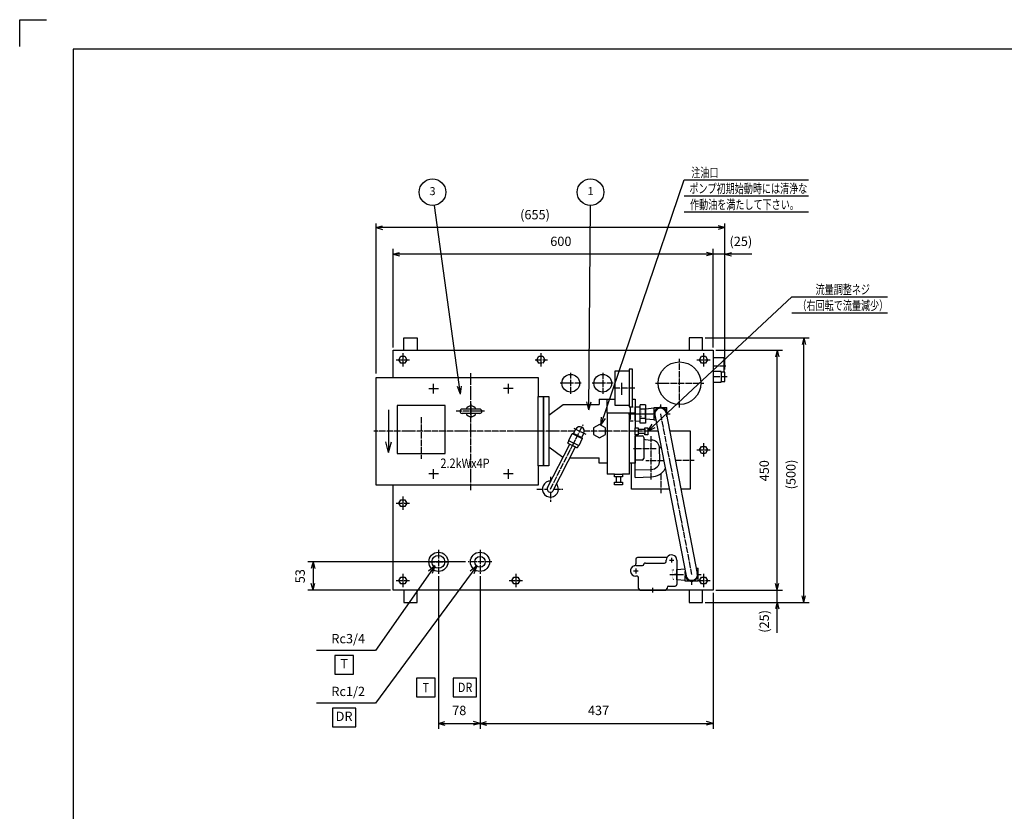
# Model space of a CAD drawing. Units: millimetres. Extents: x 0 to 4200, y 0 to 2970.
# Drawn here: x 0 to 1846, y 1485 to 2970 of the extents above; entities that cross this region are included whole.
import ezdxf

# ---------------------------------------------------------------- set-up
doc = ezdxf.new("R2010")
doc.units = ezdxf.units.MM
for name, pattern in [('DOT_CENTER', [14, 12, -1, 0, -1]), ('DOTTED', [1, 0, -1]), ('PHANTOM', [13, 10, -1, 0, -1, 0, -1])]:
    doc.linetypes.add(name, pattern=pattern)
for name, color, linetype in [('1', 7, 'Continuous'), ('510', 7, 'Continuous'), ('ARR1', 7, 'Continuous'), ('BASE', 7, 'Continuous'), ('ITTEN', 7, 'Continuous'), ('JISSEN', 7, 'Continuous')]:
    doc.layers.add(name, color=color, linetype=linetype)
doc.styles.add('CONVERTER_11', font='txt.shx', dxfattribs={"width": 0.856})
doc.styles.add('CONVERTER_12', font='msmincho.ttc', dxfattribs={"width": 0.712})
doc.styles.add('CONVERTER_17', font='txt.shx', dxfattribs={"width": 0.9})
doc.dimstyles.new('ME10_DIM_13', dxfattribs={"dimtxt": 17.5, "dimasz": 12.25, "dimexe": 10, "dimexo": 5, "dimgap": 10, "dimtad": 1, "dimdsep": 46, "dimtxsty": 'CONVERTER_17', "dimblk1": 'OPEN30', "dimblk2": 'OPEN30', "dimsah": 1, "dimcen": 0.09, "dimclrd": 7, "dimclre": 7, "dimclrt": 7, "dimadec": 0, "dimazin": 0, "dimtfac": 1, "dimtdec": 4, "dimtix": 1, "dimtmove": 0, "dimatfit": 3, "dimfxl": 1, "dimtolj": 1, "dimtzin": 0, "dimarcsym": 0})
doc.dimstyles.new('ME10_DIM_14', dxfattribs={"dimtxt": 17.5, "dimasz": 12.25, "dimexe": 10, "dimexo": 5, "dimgap": 10, "dimtad": 1, "dimdsep": 46, "dimtxsty": 'CONVERTER_17', "dimblk1": 'OPEN30', "dimblk2": 'OPEN30', "dimsah": 1, "dimcen": 0.09, "dimclrd": 7, "dimclre": 7, "dimclrt": 7, "dimadec": 0, "dimazin": 0, "dimtfac": 1, "dimtdec": 4, "dimtix": 1, "dimtmove": 0, "dimatfit": 3, "dimfxl": 1, "dimtolj": 1, "dimtzin": 0, "dimarcsym": 0})
doc.dimstyles.new('ME10_DIM_15', dxfattribs={"dimtxt": 17.5, "dimasz": 12.25, "dimexe": 10, "dimexo": 5, "dimgap": 10, "dimtad": 1, "dimdsep": 46, "dimtxsty": 'CONVERTER_17', "dimblk1": 'OPEN30', "dimblk2": 'OPEN30', "dimsah": 1, "dimcen": 0.09, "dimclrd": 7, "dimclre": 7, "dimclrt": 7, "dimadec": 0, "dimazin": 0, "dimtfac": 1, "dimtdec": 4, "dimtix": 1, "dimtmove": 0, "dimatfit": 3, "dimfxl": 1, "dimtolj": 1, "dimtzin": 0, "dimarcsym": 0})
doc.dimstyles.new('ME10_DIM_17', dxfattribs={"dimtxt": 17.5, "dimasz": 12.25, "dimexe": 7.5, "dimexo": 7.5, "dimgap": 10, "dimtad": 1, "dimdsep": 46, "dimtxsty": 'CONVERTER_17', "dimblk1": 'OPEN30', "dimblk2": 'OPEN30', "dimsah": 1, "dimcen": 0.09, "dimclrd": 7, "dimclre": 7, "dimclrt": 7, "dimadec": 0, "dimazin": 0, "dimtfac": 1, "dimtdec": 4, "dimtix": 1, "dimtmove": 0, "dimatfit": 3, "dimfxl": 1, "dimtolj": 1, "dimtzin": 0, "dimarcsym": 0})
doc.dimstyles.new('ME10_DIM_28', dxfattribs={"dimtxt": 17.5, "dimasz": 12.25, "dimexe": 10, "dimexo": 5, "dimgap": 10, "dimtad": 1, "dimdsep": 46, "dimtxsty": 'CONVERTER_17', "dimblk1": 'OPEN30', "dimblk2": 'OPEN30', "dimsah": 1, "dimcen": 0.09, "dimclrd": 7, "dimclre": 7, "dimclrt": 7, "dimadec": 0, "dimazin": 0, "dimtfac": 1, "dimtdec": 4, "dimtix": 1, "dimtmove": 0, "dimatfit": 3, "dimfxl": 1, "dimtolj": 1, "dimtzin": 0, "dimarcsym": 0})
doc.dimstyles.new('ME10_DIM_29', dxfattribs={"dimtxt": 17.5, "dimasz": 12.25, "dimexe": 10, "dimexo": 5, "dimgap": 10, "dimtad": 1, "dimdsep": 46, "dimtxsty": 'CONVERTER_17', "dimblk1": 'OPEN30', "dimblk2": 'OPEN30', "dimsah": 1, "dimcen": 0.09, "dimclrd": 7, "dimclre": 7, "dimclrt": 7, "dimadec": 0, "dimazin": 0, "dimtfac": 1, "dimtdec": 4, "dimtix": 1, "dimtmove": 0, "dimatfit": 3, "dimfxl": 1, "dimtolj": 1, "dimtzin": 0, "dimarcsym": 0})
doc.dimstyles.new('ME10_DIM_30', dxfattribs={"dimtxt": 17.5, "dimasz": 12.25, "dimexe": 10, "dimexo": 5, "dimgap": 10, "dimtad": 1, "dimdsep": 46, "dimtxsty": 'CONVERTER_17', "dimblk1": 'OPEN30', "dimblk2": 'OPEN30', "dimsah": 1, "dimcen": 0.09, "dimclrd": 7, "dimclre": 7, "dimclrt": 7, "dimadec": 0, "dimazin": 0, "dimtfac": 1, "dimtdec": 4, "dimtix": 1, "dimtmove": 0, "dimatfit": 3, "dimfxl": 1, "dimtolj": 1, "dimtzin": 0, "dimarcsym": 0})
doc.dimstyles.new('ME10_DIM_31', dxfattribs={"dimtxt": 17.5, "dimasz": 12.25, "dimexe": 10, "dimexo": 5, "dimgap": 10, "dimtad": 1, "dimdsep": 46, "dimtxsty": 'CONVERTER_17', "dimblk1": 'OPEN30', "dimblk2": 'OPEN30', "dimsah": 1, "dimcen": 0.09, "dimclrd": 7, "dimclre": 7, "dimclrt": 7, "dimadec": 0, "dimazin": 0, "dimtfac": 1, "dimtdec": 4, "dimtix": 1, "dimtmove": 0, "dimatfit": 3, "dimfxl": 1, "dimtolj": 1, "dimtzin": 0, "dimarcsym": 0})
doc.dimstyles.new('ME10_DIM_32', dxfattribs={"dimtxt": 17.5, "dimasz": 12.25, "dimexe": 10, "dimexo": 5, "dimgap": 10, "dimtad": 1, "dimdsep": 46, "dimtxsty": 'CONVERTER_17', "dimblk1": 'OPEN30', "dimblk2": 'OPEN30', "dimsah": 1, "dimcen": 0.09, "dimclrd": 7, "dimclre": 7, "dimclrt": 7, "dimadec": 0, "dimazin": 0, "dimtfac": 1, "dimtdec": 4, "dimtix": 1, "dimtmove": 0, "dimatfit": 3, "dimfxl": 1, "dimtolj": 1, "dimtzin": 0, "dimarcsym": 0})
doc.dimstyles.get("Standard").update_dxf_attribs({"dimtxt": 0.18, "dimasz": 0.18, "dimexe": 0.18, "dimexo": 0.0625, "dimgap": 0.09, "dimtad": 0, "dimtih": 1, "dimtoh": 1, "dimdec": 4, "dimzin": 0, "dimdsep": 46, "dimtxsty": 'Standard', "dimcen": 0.09, "dimadec": 0, "dimazin": 0, "dimtfac": 1, "dimtdec": 4, "dimtofl": 0, "dimtmove": 0, "dimatfit": 3, "dimfxl": 1, "dimtolj": 1, "dimtzin": 0, "dimarcsym": 0})

# ---------------------------------------------------------------- blocks, each defined once
blk = doc.blocks.new('*D5')
at = {"layer": '1', "color": 7, "linetype": 'Continuous'}
for p, q in [((1285, 2373), (1480, 2373)), ((1470, 1877), (1470, 2373)), ((1285, 1877), (1480, 1877))]:
    blk.add_line(p, q, dxfattribs=at)
at = {"layer": '1', "color": 7}
for p, q in [((1470, 2373), (1466.7, 2360.8)), ((1470, 2373), (1473.3, 2360.8)), ((1470, 1877), (1466.7, 1889.2)), ((1470, 1877), (1473.3, 1889.2))]:
    blk.add_line(p, q, dxfattribs=at)
at = {"layer": '1', "color": 7, "insert": (1460, 2088.9), "char_height": 17.5, "attachment_point": 7, "rotation": 90, "line_spacing_factor": 0.60024, "style": 'CONVERTER_17'}
blk.add_mtext('(500)', dxfattribs=at)
blk = doc.blocks.new('_Open30')
at = {"color": 0, "linetype": 'ByBlock', "lineweight": -2}
for p, q in [((-1, 0.267949), (0, 0)), ((0, 0), (-1, -0.267949)), ((0, 0), (-1, 0))]:
    blk.add_line(p, q, dxfattribs=at)
blk = doc.blocks.new('*D6')
at = {"layer": '1', "color": 7, "linetype": 'Continuous'}
for p, q in [((836, 1953), (540, 1953)), ((550, 1953), (550, 1900)), ((695, 1900), (540, 1900))]:
    blk.add_line(p, q, dxfattribs=at)
at = {"layer": '1', "color": 7}
for p, q in [((550, 1953), (546.7, 1940.8)), ((550, 1953), (553.3, 1940.8)), ((550, 1900), (546.7, 1912.2)), ((550, 1900), (553.3, 1912.2))]:
    blk.add_line(p, q, dxfattribs=at)
at = {"layer": '1', "color": 7, "insert": (540, 1912.8), "char_height": 17.5, "attachment_point": 7, "rotation": 90, "line_spacing_factor": 0.60024, "style": 'CONVERTER_17'}
blk.add_mtext('53', dxfattribs=at)
blk = doc.blocks.new('*D7')
at = {"layer": '1', "color": 7, "linetype": 'Continuous'}
for p, q in [((1300, 2530), (1275.5, 2530)), ((1300, 2355), (1300, 2540)), ((1322, 2530), (1300, 2530)), ((1322, 2313.5), (1322, 2540)), ((1372.7, 2530), (1322, 2530))]:
    blk.add_line(p, q, dxfattribs=at)
at = {"layer": '1', "color": 7}
for p, q in [((1300, 2530), (1287.7, 2533.3)), ((1300, 2530), (1287.7, 2526.7)), ((1322, 2530), (1334.2, 2533.3)), ((1322, 2530), (1334.2, 2526.7))]:
    blk.add_line(p, q, dxfattribs=at)
at = {"layer": '1', "color": 7, "insert": (1330.7, 2540), "char_height": 17.5, "attachment_point": 7, "rotation": 0.0001, "line_spacing_factor": 0.60024, "style": 'CONVERTER_17'}
blk.add_mtext('(25)', dxfattribs=at)
blk = doc.blocks.new('*D9')
at = {"color": 7, "linetype": 'Continuous'}
for p, q in [((668, 2306.5), (668, 2587.5)), ((1322, 2316), (1322, 2587.5)), ((1322, 2580), (668, 2580))]:
    blk.add_line(p, q, dxfattribs=at)
at = {"color": 7}
for p, q in [((668, 2580), (680.2, 2583.3)), ((668, 2580), (680.2, 2576.7)), ((1322, 2580), (1309.7, 2583.3)), ((1322, 2580), (1309.7, 2576.7))]:
    blk.add_line(p, q, dxfattribs=at)
at = {"color": 7, "insert": (938.2, 2590), "char_height": 17.5, "attachment_point": 7, "rotation": 0.0001, "line_spacing_factor": 0.60024, "style": 'CONVERTER_17'}
blk.add_mtext('(655)', dxfattribs=at)
blk = doc.blocks.new('*D20')
at = {"layer": '1', "color": 7, "linetype": 'Continuous'}
for p, q in [((1420, 1900), (1420, 1924.5)), ((1305, 1900), (1430, 1900)), ((1420, 1877), (1420, 1900)), ((1285, 1877), (1430, 1877)), ((1420, 1820), (1420, 1877))]:
    blk.add_line(p, q, dxfattribs=at)
at = {"layer": '1', "color": 7}
for p, q in [((1420, 1900), (1416.7, 1912.2)), ((1420, 1900), (1423.3, 1912.2)), ((1420, 1877), (1416.7, 1864.8)), ((1420, 1877), (1423.3, 1864.8))]:
    blk.add_line(p, q, dxfattribs=at)
at = {"layer": '1', "color": 7, "insert": (1410, 1820), "char_height": 17.5, "attachment_point": 7, "rotation": 90, "line_spacing_factor": 0.60024, "style": 'CONVERTER_17'}
blk.add_mtext('(25)', dxfattribs=at)
blk = doc.blocks.new('*D21')
at = {"layer": '1', "color": 7, "linetype": 'Continuous'}
for p, q in [((1305, 2350), (1430, 2350)), ((1420, 1900), (1420, 2350)), ((1305, 1900), (1430, 1900))]:
    blk.add_line(p, q, dxfattribs=at)
at = {"layer": '1', "color": 7}
for p, q in [((1420, 2350), (1416.7, 2337.8)), ((1420, 2350), (1423.3, 2337.8)), ((1420, 1900), (1416.7, 1912.2)), ((1420, 1900), (1423.3, 1912.2))]:
    blk.add_line(p, q, dxfattribs=at)
at = {"layer": '1', "color": 7, "insert": (1410, 2104), "char_height": 17.5, "attachment_point": 7, "rotation": 90, "line_spacing_factor": 0.60024, "style": 'CONVERTER_17'}
blk.add_mtext('450', dxfattribs=at)
blk = doc.blocks.new('*D22')
at = {"layer": '1', "color": 7, "linetype": 'Continuous'}
for p, q in [((700, 2355), (700, 2540)), ((1300, 2530), (700, 2530)), ((1300, 2355), (1300, 2540))]:
    blk.add_line(p, q, dxfattribs=at)
at = {"layer": '1', "color": 7}
for p, q in [((700, 2530), (712.2, 2533.3)), ((700, 2530), (712.2, 2526.7)), ((1300, 2530), (1287.7, 2533.3)), ((1300, 2530), (1287.7, 2526.7))]:
    blk.add_line(p, q, dxfattribs=at)
at = {"layer": '1', "color": 7, "insert": (994.7, 2540), "char_height": 17.5, "attachment_point": 7, "rotation": 0.0001, "line_spacing_factor": 0.60024, "style": 'CONVERTER_17'}
blk.add_mtext('600', dxfattribs=at)
blk = doc.blocks.new('*D23')
at = {"layer": '1', "color": 7, "linetype": 'Continuous'}
for p, q in [((785, 1925.8), (785, 1640)), ((863, 1925.8), (863, 1640)), ((785, 1650), (863, 1650))]:
    blk.add_line(p, q, dxfattribs=at)
at = {"layer": '1', "color": 7}
for p, q in [((785, 1650), (797.2, 1653.3)), ((785, 1650), (797.2, 1646.7)), ((863, 1650), (850.7, 1653.3)), ((863, 1650), (850.7, 1646.7))]:
    blk.add_line(p, q, dxfattribs=at)
at = {"layer": '1', "color": 7, "insert": (810.8, 1660), "char_height": 17.5, "attachment_point": 7, "rotation": 0.0001, "line_spacing_factor": 0.60024, "style": 'CONVERTER_17'}
blk.add_mtext('78', dxfattribs=at)
blk = doc.blocks.new('*D24')
at = {"layer": '1', "color": 7, "linetype": 'Continuous'}
for p, q in [((863, 1925.8), (863, 1640)), ((1300, 1895), (1300, 1640)), ((863, 1650), (1300, 1650))]:
    blk.add_line(p, q, dxfattribs=at)
at = {"layer": '1', "color": 7}
for p, q in [((863, 1650), (875.2, 1653.3)), ((863, 1650), (875.2, 1646.7)), ((1300, 1650), (1287.7, 1653.3)), ((1300, 1650), (1287.7, 1646.7))]:
    blk.add_line(p, q, dxfattribs=at)
at = {"layer": '1', "color": 7, "insert": (1065.3, 1660), "char_height": 17.5, "attachment_point": 7, "rotation": 0.0001, "line_spacing_factor": 0.60024, "style": 'CONVERTER_17'}
blk.add_mtext('437', dxfattribs=at)

msp = doc.modelspace()

# ---------------------------------------------------------------- linework, layer by layer
at = {"color": 2, "linetype": 'Continuous'}
for p, q in [((99.999, 2914.999), (99.999, 65.001)), ((4154.998, 2914.999), (99.999, 2914.999)), ((720, 2350), (720, 2373)), ((720, 2373), (745, 2373)), ((745, 2373), (745, 2350)), ((1254.998, 2373), (1254.998, 2350)), ((1279.998, 2373), (1254.998, 2373)), ((1279.998, 2350), (1279.998, 2373)), ((700, 2299), (700, 2350)), ((700, 2350), (720, 2350)), ((720, 2350), (745, 2350)), ((745, 2350), (1254.998, 2350)), ((1254.998, 2350), (1279.998, 2350)), ((1279.998, 2350), (1299.999, 2350)), ((1299.999, 2350), (1299.999, 1900)), ((710.494, 2331.999), (714.247, 2338.499)), ((714.246, 2325.499), (710.494, 2331.999)), ((714.247, 2338.499), (721.752, 2338.499)), ((721.752, 2338.499), (725.505, 2331.999)), ((725.505, 2331.999), (721.752, 2325.499)), ((969.493, 2331.999), (973.246, 2338.499)), ((973.245, 2325.499), (969.493, 2331.999)), ((973.246, 2338.499), (980.751, 2338.499)), ((980.751, 2338.499), (984.504, 2331.999)), ((984.504, 2331.999), (980.751, 2325.499)), ((1274.493, 2331.999), (1278.246, 2338.499)), ((1278.246, 2325.499), (1274.493, 2331.999)), ((1278.246, 2338.499), (1285.752, 2338.499)), ((1285.752, 2338.499), (1289.504, 2331.999)), ((1289.504, 2331.999), (1285.752, 2325.499)), ((721.752, 2325.499), (714.246, 2325.499)), ((979.751, 2325.499), (972.245, 2325.499)), ((1115.999, 2310.79), (1115.999, 2247.19)), ((1142.499, 2310.79), (1115.999, 2310.79)), ((1142.499, 2314.29), (1142.499, 2310.79)), ((1148.999, 2314.29), (1142.499, 2314.29)), ((1142.499, 2310.79), (1142.499, 2247.19)), ((1148.999, 2243.69), (1148.999, 2314.29)), ((1285.752, 2325.499), (1278.246, 2325.499)), ((1314.999, 2310), (1299.999, 2310)), ((1299.999, 2310), (1299.999, 2290)), ((1314.999, 2308.5), (1314.999, 2310)), ((1321.999, 2308.5), (1314.999, 2308.5)), ((1314.999, 2308.499), (1314.999, 2291.5)), ((1321.999, 2291.499), (1321.999, 2308.5)), ((667.999, 2299), (971.999, 2299)), ((667.999, 2097), (667.999, 2299)), ((971.999, 2299), (971.999, 2263)), ((1299.999, 2290), (1314.999, 2290)), ((1314.999, 2290), (1314.999, 2291.499)), ((1314.999, 2291.499), (1321.999, 2291.499)), ((971.999, 2133), (971.999, 2263)), ((971.999, 2263), (981.999, 2263)), ((981.999, 2263), (981.999, 2133)), ((981.999, 2262.999), (991.999, 2262.999)), ((981.999, 2132.999), (981.999, 2262.999)), ((991.999, 2262.999), (991.999, 2228)), ((1086.499, 2258), (1101.498, 2258)), ((1101.498, 2258), (1115.999, 2258)), ((1148.999, 2258), (1153.999, 2258)), ((1153.999, 2258), (1153.999, 2232.5)), ((707.499, 2246), (707.499, 2156)), ((797.499, 2246), (707.499, 2246)), ((797.499, 2156), (797.499, 2246)), ((1115.999, 2247.19), (1142.499, 2247.19)), ((1142.499, 2247.19), (1142.499, 2243.69)), ((1142.499, 2243.69), (1148.999, 2243.69)), ((1153.999, 2217.3), (1153.999, 2243.7)), ((1173.469, 2240.25), (1189.269, 2241.695)), ((1173.469, 2220.75), (1173.469, 2240.25)), ((991.999, 2228), (991.999, 2168)), ((1143.498, 2138), (1143.498, 2232.5)), ((1153.999, 2232.5), (1153.999, 2204.5)), ((1189.269, 2219.305), (1173.469, 2220.75)), ((1190.766, 2228.461), (1249.296, 1926.963)), ((1211.773, 2232.539), (1270.303, 1931.042)), ((1153.999, 2191.5), (1153.999, 2204.5)), ((1153.999, 2204.5), (1159.499, 2204.5)), ((1159.499, 2204.5), (1159.499, 2202)), ((1159.499, 2202), (1159.499, 2194)), ((1159.499, 2202), (1171.999, 2202)), ((1171.999, 2204.5), (1177.499, 2204.5)), ((1171.999, 2202), (1171.999, 2204.5)), ((1171.999, 2202), (1171.999, 2194)), ((1177.499, 2204.5), (1177.499, 2191.5)), ((1177.499, 2199.001), (1196.485, 2199.001)), ((1218.284, 2199.001), (1256.999, 2199.001)), ((1256.999, 2199.001), (1256.999, 2089.001)), ((1036.067, 2193.739), (1054.798, 2184.244)), ((1053.536, 2186.178), (1038.373, 2193.864)), ((1159.499, 2191.5), (1153.999, 2191.5)), ((1153.999, 2191.5), (1153.999, 2165.5)), ((1153.999, 2138), (1153.999, 2189.5)), ((1153.999, 2189.5), (1167, 2189.5)), ((1159.499, 2194), (1159.499, 2191.5)), ((1171.999, 2194), (1159.499, 2194)), ((1169.999, 2186.5), (1169.999, 2185.395)), ((1169.999, 2185.395), (1169.999, 2146.972)), ((1171.999, 2191.5), (1171.999, 2194)), ((1177.499, 2191.5), (1171.999, 2191.5)), ((1172.758, 2182.405), (1183.999, 2181.501)), ((989.649, 2092.215), (1031.084, 2173.957)), ((991.999, 2168), (991.999, 2132.999)), ((1000.35, 2086.785), (1041.786, 2168.527)), ((1031.084, 2173.957), (1041.786, 2168.527)), ((1153.999, 2165.5), (1153.999, 2138)), ((1200, 2142.501), (1199.804, 2168.001)), ((1274.493, 2162.998), (1278.246, 2169.499)), ((1278.245, 2156.499), (1274.493, 2162.998)), ((1278.246, 2169.499), (1285.752, 2169.499)), ((1289.504, 2162.999), (1285.751, 2156.499)), ((1285.752, 2169.499), (1289.504, 2162.999)), ((707.499, 2156), (797.499, 2156)), ((1167, 2143.972), (1153.999, 2143.972)), ((1285.751, 2156.499), (1278.245, 2156.499)), ((971.999, 2133), (971.999, 2097)), ((981.999, 2133), (971.999, 2133)), ((991.999, 2132.999), (981.999, 2132.999)), ((1101.498, 2138), (1086.499, 2138)), ((1143.498, 2117.499), (1143.498, 2138)), ((1153.999, 2138), (1143.498, 2138)), ((1146.999, 2089.001), (1146.999, 2138)), ((1153.999, 2111.249), (1153.999, 2138)), ((1153.999, 2125.3), (1183.999, 2126.5)), ((1114.999, 2117.499), (1101.498, 2117.499)), ((1114.999, 2117.499), (1129.999, 2117.499)), ((1114.999, 2112.499), (1114.999, 2117.499)), ((1118.749, 2112.499), (1114.999, 2112.499)), ((1118.749, 2112.499), (1114.999, 2112.499)), ((1126.249, 2112.499), (1118.749, 2112.499)), ((1118.749, 2102.499), (1118.749, 2112.499)), ((1126.249, 2112.499), (1126.249, 2102.499)), ((1129.999, 2112.499), (1126.249, 2112.499)), ((1129.999, 2117.499), (1129.999, 2112.499)), ((1143.498, 2117.499), (1129.999, 2117.499)), ((1153.999, 2111.249), (1183.999, 2112.501)), ((971.999, 2097), (667.999, 2097)), ((700, 1900), (700, 2097)), ((1114.999, 2102.499), (1118.749, 2102.499)), ((1114.999, 2097.499), (1114.999, 2102.499)), ((1129.999, 2097.499), (1114.999, 2097.499)), ((1118.749, 2102.499), (1126.249, 2102.499)), ((1126.249, 2102.499), (1129.999, 2102.499)), ((1129.999, 2102.499), (1129.999, 2097.499)), ((1217.839, 2089.001), (1146.999, 2089.001)), ((1256.999, 2089.001), (1239.639, 2089.001)), ((710.493, 2062.999), (714.246, 2069.499)), ((714.246, 2069.499), (721.752, 2069.499)), ((721.752, 2069.499), (725.504, 2062.999)), ((714.246, 2056.499), (710.493, 2062.999)), ((721.752, 2056.499), (714.246, 2056.499)), ((725.504, 2062.999), (721.752, 2056.499)), ((1231.999, 1938.753), (1246.745, 1940.101)), ((1231.999, 1919.253), (1231.999, 1938.753)), ((710.494, 1917.999), (714.247, 1924.499)), ((714.247, 1924.499), (721.752, 1924.499)), ((721.752, 1924.499), (725.505, 1917.999)), ((922.493, 1917.999), (926.246, 1924.499)), ((926.246, 1924.499), (933.751, 1924.499)), ((933.751, 1924.499), (937.504, 1917.999)), ((1274.493, 1917.999), (1278.246, 1924.499)), ((1278.246, 1924.499), (1285.752, 1924.499)), ((1285.752, 1924.499), (1289.504, 1917.999)), ((714.246, 1911.499), (710.494, 1917.999)), ((721.752, 1911.499), (714.246, 1911.499)), ((725.505, 1917.999), (721.752, 1911.499)), ((926.245, 1911.499), (922.493, 1917.999)), ((933.751, 1911.499), (926.245, 1911.499)), ((937.504, 1917.999), (933.751, 1911.499)), ((1247.8, 1917.807), (1231.999, 1919.253)), ((1278.246, 1911.499), (1274.493, 1917.999)), ((1285.752, 1911.499), (1278.246, 1911.499)), ((1289.504, 1917.999), (1285.752, 1911.499)), ((720, 1900), (700, 1900)), ((745, 1900), (720, 1900)), ((720, 1900), (720, 1877.001)), ((1254.998, 1900), (745, 1900)), ((745, 1877.001), (745, 1900)), ((1279.998, 1900), (1254.998, 1900)), ((1254.998, 1900), (1254.998, 1877)), ((1299.999, 1900), (1279.998, 1900)), ((1279.998, 1877), (1279.998, 1900)), ((720, 1877.001), (745, 1877.001)), ((1254.998, 1877), (1279.998, 1877))]:
    msp.add_line(p, q, dxfattribs=at)
at = {"color": 1, "linetype": 'DOT_CENTER'}
for p, q in [((718, 2344.505), (718, 2319.494)), ((976.998, 2344.505), (976.998, 2319.494)), ((1281.999, 2344.505), (1281.999, 2319.494)), ((705.494, 2331.999), (730.505, 2331.999)), ((966.499, 2331.999), (989.504, 2331.999)), ((1236.998, 2242.358), (1236.998, 2333.538)), ((1269.494, 2331.999), (1294.505, 2331.999)), ((1032.999, 2268.399), (1032.999, 2307.599)), ((1092.999, 2307.599), (1092.999, 2268.399)), ((845.999, 2087.5), (845.999, 2307.187)), ((1326.516, 2300), (1299.999, 2300)), ((1052.6, 2287.999), (1013.399, 2287.999)), ((1112.6, 2287.999), (1073.399, 2287.999)), ((1128.999, 2266.278), (1128.999, 2288.735)), ((1191.748, 2287.999), (1282.686, 2287.999)), ((1201.269, 2248.003), (1201.269, 2241.2)), ((1160.13, 2230.5), (1190.569, 2230.5)), ((1201.269, 2230.5), (1259.8, 1929.003)), ((1212.169, 2230.5), (1219.269, 2230.5)), ((981.999, 2198), (663.628, 2198)), ((1040.469, 2198), (933.499, 2198)), ((1181.499, 2198), (1058.499, 2198)), ((1183.999, 2107.287), (1183.999, 2188.478)), ((994.999, 2089.5), (1036.435, 2171.242)), ((1153.999, 2165.5), (1193.36, 2165.5)), ((1201.999, 2170.596), (1201.999, 2166.502)), ((1269.493, 2162.999), (1294.504, 2162.999)), ((1281.998, 2175.505), (1281.998, 2150.494)), ((1207.453, 2142.501), (1173.717, 2142.501)), ((1228.961, 2144.001), (1264.584, 2144.001)), ((1201.999, 2118.5), (1201.999, 2081.541)), ((969.66, 2089.499), (989, 2089.499)), ((1001.726, 2089.499), (1018.349, 2089.499)), ((717.999, 2075.505), (717.999, 2050.494)), ((705.494, 2062.999), (730.505, 2062.999)), ((784.998, 1975.627), (784.998, 1965.05)), ((862.998, 1975.627), (862.998, 1930.766)), ((784.998, 1970.999), (784.998, 1935)), ((772.948, 1953), (763.022, 1953)), ((766.998, 1953), (802.998, 1953)), ((784.998, 1940.95), (784.998, 1930.766)), ((806.973, 1953), (797.048, 1953)), ((884.974, 1953), (841.023, 1953)), ((718, 1930.505), (718, 1905.494)), ((929.998, 1930.505), (929.998, 1905.494)), ((1218.66, 1929.003), (1248.9, 1929.003)), ((1270.499, 1929.003), (1277.8, 1929.003)), ((1281.999, 1930.505), (1281.999, 1905.494)), ((705.494, 1917.999), (730.505, 1917.999)), ((917.493, 1917.999), (942.504, 1917.999)), ((1259.8, 1918.303), (1259.8, 1909.756)), ((1271.8, 1917.999), (1294.505, 1917.999))]:
    msp.add_line(p, q, dxfattribs=at)
at = {"color": 7, "linetype": 'Continuous'}
for p, q in [((767, 2278.003), (784.998, 2278.003)), ((775.999, 2269.001), (775.999, 2286.999)), ((924.999, 2278), (907, 2278)), ((915.999, 2286.999), (915.999, 2269.001)), ((776.003, 2109.001), (776.003, 2126.999)), ((915.999, 2126.999), (915.999, 2109.001)), ((784.998, 2118), (766.999, 2118)), ((924.999, 2118), (907.001, 2118)), ((1231.999, 1929.003), (1227.326, 1929.003)), ((1187.001, 1895.601), (1187.001, 1903.921))]:
    msp.add_line(p, q, dxfattribs=at)
at = {"color": 2, "linetype": 'Continuous'}
for centre, radius in [((1236.998, 2287.999), 40), ((1032.999, 2287.999), 16.6), ((1092.999, 2287.999), 16.6), ((784.998, 1953), 18), ((862.998, 1953), 18)]:
    msp.add_circle(centre, radius, dxfattribs=at)
for centre, radius, start, end in [((1201.269, 2230.5), 10.7, 10.986233, 190.986233), ((1184, 2165.501), 16, 8.989796, 90.003377), ((1184, 2142.501), 30, 50.86176, 58.211136), ((1184, 2142.501), 16, 269.999, 0), ((1184, 2142.501), 30, 269.998226, 331.110706), ((994.999, 2089.5), 6, 153.09566, 333.09566), ((1259.8, 1929.003), 10.7, 190.986233, 10.986233)]:
    msp.add_arc(centre, radius, start, end, dxfattribs=at)
at = {"layer": '1', "color": 7, "linetype": 'Continuous'}
for p, q in [((0, 2970), (50, 2970)), ((0, 2920), (0, 2970)), ((1245.928, 2669.512), (1478.528, 2669.512)), ((1245.928, 2639.512), (1478.528, 2639.512)), ((1245.928, 2609.512), (1478.528, 2609.512)), ((1447.686, 2450.174), (1627.186, 2450.174)), ((1447.686, 2420.174), (1627.186, 2420.174)), ((1150.939, 2230.5), (1153.999, 2230.5)), ((1150.939, 2165.5), (1153.999, 2165.5))]:
    msp.add_line(p, q, dxfattribs=at)
at = {"layer": '1', "color": 7}
for p, q in [((826.58, 2267.351), (820.536, 2281.655)), ((826.58, 2267.351), (828.498, 2282.761)), ((1067.112, 2238.095), (1063.205, 2253.125)), ((1067.112, 2238.095), (1071.244, 2253.065)), ((1089.802, 2209.084), (1090.812, 2224.58)), ((1089.802, 2209.084), (1098.425, 2221.998)), ((1177.499, 2198), (1185.722, 2211.173)), ((1177.499, 2198), (1191.207, 2205.296)), ((778.423, 1945.599), (766.513, 1935.634)), ((778.423, 1945.599), (773.091, 1931.014)), ((856.839, 1945.251), (844.7, 1935.567)), ((856.839, 1945.251), (851.168, 1930.795))]:
    msp.add_line(p, q, dxfattribs=at)
at = {"layer": '1', "color": 1, "linetype": 'DOT_CENTER'}
for p, q in [((1153.426, 2278.99), (1112.678, 2278.99)), ((752.499, 2224.452), (752.499, 2146.152)), ((1036.435, 2171.242), (1056.426, 2210.679)), ((1038.85, 2203.652), (1061.148, 2192.348)), ((994.999, 2112.256), (994.999, 2102.77)), ((994.999, 2083.5), (994.999, 2065.856)), ((1221.999, 1960.397), (1221.999, 1951.944)), ((1154.999, 1940.32), (1154.999, 1930.926)), ((1217.942, 1956), (1226.278, 1956)), ((1150.663, 1936), (1159.587, 1936))]:
    msp.add_line(p, q, dxfattribs=at)
at = {"layer": '1', "color": 2, "linetype": 'Continuous'}
for p, q in [((1086.499, 2258), (1086.499, 2248)), ((1101.498, 2232.5), (1101.498, 2258)), ((691.594, 2238), (691.594, 2158)), ((836.834, 2239.5), (829.499, 2239.5)), ((855.164, 2239.5), (836.834, 2239.5)), ((862.499, 2239.5), (855.164, 2239.5)), ((991.999, 2228), (1018.999, 2248)), ((1018.999, 2248), (1086.499, 2248)), ((1189.269, 2242.5), (1199.069, 2242.5)), ((1189.269, 2241.695), (1189.269, 2242.5)), ((1189.269, 2232.7), (1189.269, 2241.695)), ((1203.469, 2242.5), (1213.269, 2242.5)), ((1213.269, 2232.7), (1213.269, 2242.5)), ((836.834, 2231.5), (829.499, 2231.5)), ((855.164, 2231.5), (836.834, 2231.5)), ((862.499, 2231.5), (855.164, 2231.5)), ((1101.498, 2232.5), (1143.498, 2232.5)), ((1101.498, 2232.5), (1101.498, 2138)), ((1143.498, 2232.5), (1153.999, 2232.5)), ((1189.269, 2219.305), (1189.269, 2228.3)), ((1189.269, 2218.5), (1189.269, 2219.305)), ((1192.699, 2218.5), (1189.269, 2218.5)), ((1213.269, 2224.832), (1213.269, 2228.3)), ((1038.373, 2193.864), (1042.417, 2201.843)), ((1086.999, 2210.702), (1075.999, 2204.351)), ((1075.999, 2204.351), (1075.999, 2191.649)), ((1097.999, 2204.351), (1086.999, 2210.702)), ((1097.999, 2191.649), (1097.999, 2204.351)), ((1027.605, 2175.718), (1029.816, 2180.079)), ((1029.285, 2180.36), (1036.067, 2193.739)), ((1029.82, 2180.088), (1029.285, 2180.36)), ((1029.82, 2180.088), (1029.816, 2180.079)), ((1047.481, 2171.136), (1029.82, 2180.088)), ((1036.067, 2193.739), (1038.373, 2193.864)), ((1054.798, 2184.244), (1048.016, 2170.865)), ((1057.581, 2194.157), (1053.536, 2186.178)), ((1053.536, 2186.178), (1054.798, 2184.244)), ((1075.999, 2191.649), (1086.999, 2185.298)), ((1086.999, 2185.298), (1097.999, 2191.649)), ((1018.219, 2148.577), (991.999, 2168)), ((1027.605, 2175.718), (1045.265, 2166.765)), ((1047.476, 2171.127), (1045.265, 2166.765)), ((1047.481, 2171.136), (1047.476, 2171.127)), ((1048.016, 2170.865), (1047.481, 2171.136)), ((1031.38, 2148), (1086.499, 2148)), ((1086.499, 2138), (1086.499, 2148)), ((1101.498, 2138), (1101.498, 2117.499)), ((1154.999, 1958), (1154.999, 1949)), ((1213.339, 1961), (1157.999, 1961)), ((1154.999, 1946), (1167.499, 1946)), ((1169.999, 1948.5), (1169.999, 1948.571)), ((1172.999, 1950.571), (1208.999, 1950.571)), ((1211.999, 1953.571), (1211.999, 1956)), ((1231.999, 1956), (1231.999, 1910.429)), ((1268.37, 1941.003), (1271.8, 1941.003)), ((1271.8, 1931.203), (1271.8, 1941.003)), ((1157.428, 1926), (1154.999, 1926)), ((1160.428, 1903), (1160.428, 1923)), ((1247.8, 1931.203), (1247.8, 1934.67)), ((1247.8, 1917.807), (1247.8, 1926.803)), ((1271.8, 1917.003), (1271.8, 1926.803)), ((1213.571, 1904.429), (1213.571, 1903)), ((1216.571, 1907.429), (1228.999, 1907.429)), ((1247.8, 1917.003), (1247.8, 1917.807)), ((1257.6, 1917.003), (1247.8, 1917.003)), ((1271.8, 1917.003), (1261.999, 1917.003)), ((1163.428, 1900), (1210.571, 1900))]:
    msp.add_line(p, q, dxfattribs=at)
at = {"layer": '1', "color": 3, "linetype": 'DOTTED'}
for p, q in [((1165.269, 2239.5), (1167.569, 2239.71)), ((1165.269, 2221.5), (1165.269, 2239.5)), ((1167.569, 2221.29), (1165.269, 2221.5)), ((1223.8, 1938.003), (1226.1, 1938.213)), ((1223.8, 1920.003), (1223.8, 1938.003)), ((1226.1, 1919.792), (1223.8, 1920.003))]:
    msp.add_line(p, q, dxfattribs=at)
at = {"layer": '1', "color": 7}
for points in [[(590.698, 1777.42), (590.698, 1742.42), (625.698, 1742.42), (625.698, 1777.42)], [(743.617, 1734.496), (743.617, 1699.496), (778.617, 1699.496), (778.617, 1734.496)], [(812.818, 1735.011), (812.818, 1700.011), (856.568, 1700.011), (856.568, 1735.011)], [(586.323, 1678.42), (586.323, 1643.42), (630.073, 1643.42), (630.073, 1678.42)]]:
    msp.add_lwpolyline(points, close=True, dxfattribs=at)
at = {"layer": '1', "color": 7, "linetype": 'Continuous'}
for centre in [(773.89, 2646.412), (1070.182, 2646.412)]:
    msp.add_circle(centre, 25, dxfattribs=at)
at = {"layer": '1', "color": 2, "linetype": 'Continuous'}
for centre, radius in [((784.998, 1953), 12.05), ((862.998, 1953), 9.899)]:
    msp.add_circle(centre, radius, dxfattribs=at)
for centre, radius, start, end in [((829.499, 2235.5), 4, 90, 270), ((845.999, 2235.5), 10, 23.578178, 156.421822), ((862.499, 2235.5), 4, 270, 90), ((1201.269, 2230.5), 12.2, 100.388858, 219.697802), ((1201.269, 2230.5), 12.2, 79.611142, 100.388858), ((1201.269, 2230.5), 12.2, 10.388858, 79.611142), ((845.999, 2235.5), 10, 203.578178, 336.421822), ((1201.269, 2230.5), 12.2, 342.274664, 349.611142), ((1201.269, 2230.5), 12.2, 349.611142, 10.388858), ((1049.999, 2198), 8.5, 333.119193, 153.119193), ((1167, 2186.5), 3, 0, 90), ((1172.999, 2185.395), 3, 180, 265.374448), ((1167, 2146.972), 3, 270, 0), ((994.999, 2089.499), 15, 86.698311, 0), ((994.999, 2089.499), 15, 0, 39.541959), ((1157.999, 1958), 3, 90, 180), ((1221.999, 1956), 10, 150, 180), ((1221.999, 1956), 10, 0, 150), ((1154.999, 1936), 10, 106.268465, 270), ((1151.899, 1948.7), 3.115, 275.516985, 5.516985), ((1167.499, 1948.5), 2.5, 270, 0), ((1172.499, 1948.071), 2.55, 78.690068, 168.690068), ((1208.999, 1953.571), 3, 270, 0), ((1157.428, 1923), 3, 0, 90), ((1259.8, 1929.003), 12.2, 162.274664, 259.611142), ((1259.8, 1929.003), 12.2, 280.388858, 349.611142), ((1259.8, 1929.003), 12.2, 10.388858, 39.697802), ((1259.8, 1929.003), 12.2, 349.611142, 10.388858), ((1163.428, 1903), 3, 180, 270), ((1210.571, 1903), 3, 270, 0), ((1216.571, 1904.429), 3, 90, 180), ((1228.999, 1910.429), 3, 270, 0), ((1259.8, 1929.003), 12.2, 259.611142, 270), ((1259.8, 1929.003), 12.2, 270, 280.388858)]:
    msp.add_arc(centre, radius, start, end, dxfattribs=at)
at = {"layer": '510', "color": 1, "linetype": 'DOT_CENTER'}
for p, q in [((871.654, 2235.5), (818.354, 2235.5)), ((845.999, 2249.449), (845.999, 2221.249))]:
    msp.add_line(p, q, dxfattribs=at)
at = {"layer": 'ARR1', "color": 2, "linetype": 'Continuous'}
for q in [(686.235, 2178), (696.953, 2178)]:
    msp.add_line((691.594, 2158), q, dxfattribs=at)
at = {"layer": 'BASE', "color": 2, "linetype": 'Continuous'}
for p, q in [((1299.999, 2336), (1319.999, 2336)), ((1319.999, 2336), (1319.999, 2308.5))]:
    msp.add_line(p, q, dxfattribs=at)
at = {"layer": 'BASE', "color": 1, "linetype": 'DOT_CENTER'}
msp.add_line((1323.999, 2320), (1299.999, 2320), dxfattribs=at)
at = {"layer": 'ITTEN', "color": 1, "linetype": 'DOT_CENTER'}
for p, q in [((1115.999, 2278.99), (1115.499, 2278.99)), ((1141.469, 2230.5), (1173.469, 2230.5))]:
    msp.add_line(p, q, dxfattribs=at)
at = {"layer": 'JISSEN', "color": 3, "linetype": 'PHANTOM'}
for p, q in [((1144.469, 2243.367), (1149.999, 2243.56)), ((1144.469, 2243.367), (1144.469, 2217.633)), ((1144.469, 2217.633), (1149.999, 2217.44))]:
    msp.add_line(p, q, dxfattribs=at)
at = {"layer": 'JISSEN', "color": 2, "linetype": 'Continuous'}
for p, q in [((1153.999, 2243.7), (1163.469, 2244.031)), ((1163.469, 2244.031), (1163.469, 2247.821)), ((1173.469, 2247.821), (1163.469, 2247.821)), ((1163.469, 2216.969), (1163.469, 2244.031)), ((1173.469, 2239.16), (1163.469, 2239.16)), ((1173.469, 2247.821), (1173.469, 2213.179)), ((1153.999, 2217.3), (1163.469, 2216.969)), ((1173.469, 2221.84), (1163.469, 2221.84)), ((1163.469, 2213.179), (1163.469, 2216.969)), ((1173.469, 2213.179), (1163.469, 2213.179))]:
    msp.add_line(p, q, dxfattribs=at)

# ---------------------------------------------------------------- texts
at = {"layer": '1', "color": 7}
for s, style, width, p in [('注油口', 'CONVERTER_12', 0.712, (1259.097, 2674.512)), ('ポンプ初期始動時には清浄な', 'CONVERTER_12', 0.712, (1255.585, 2644.512)), ('作動油を満たして下さい。', 'CONVERTER_12', 0.712, (1256.755, 2614.512)), ('流量調整ネジ', 'CONVERTER_12', 0.712, (1492.175, 2455.174)), ('（右回転で流量減少）', 'CONVERTER_12', 0.712, (1458.229, 2425.174)), ('2.2kWx4P', 'CONVERTER_11', 0.856, (788.781, 2129.226)), ('T', 'CONVERTER_11', 0.856, (755.342, 1708.246)), ('DR', 'CONVERTER_11', 0.856, (821.568, 1708.761))]:
    msp.add_text(s, height=17.5, dxfattribs=dict(at, style=style, width=width)).set_placement(p)
at = {"layer": '1', "color": 7, "line_spacing_factor": 0.90036, "style": 'CONVERTER_11'}
for s, insert, char_height, attachment_point in [('3', (773.89, 2646.412), 15, 5), ('1', (1070.182, 2646.412), 15, 5), ('Rc3/4', (647.5, 1794.701), 17.5, 9), ('T', (608.198, 1759.92), 17.5, 5), ('Rc1/2', (647.5, 1695.701), 17.5, 9), ('DR', (608.198, 1660.92), 17.5, 5)]:
    msp.add_mtext(s, dxfattribs=dict(at, insert=insert, char_height=char_height, attachment_point=attachment_point))

# ---------------------------------------------------------------- dimensions: what is measured, and where the dimension line sits
dim = msp.add_linear_dim(base=(1321.999, 2580), p1=(667.999, 2299), p2=(1321.999, 2308.5), text='(655)', dimstyle='ME10_DIM_17')
dim.commit()
dim.dimension.update_dxf_attribs({"geometry": '*D9', "text_midpoint": (967.1, 2598.75), "text_rotation": 0.000139})
at = {"layer": '1'}
for base, p1, p2, dimstyle, picture, middle in [((1299.999, 2530), (700, 2350), (1299.999, 2350), 'ME10_DIM_30', '*D22', (1015.656, 2548.75)), ((784.998, 1650), (862.998, 1930.766), (784.998, 1930.766), 'ME10_DIM_31', '*D23', (823.945, 1668.75)), ((862.998, 1650), (1299.999, 1900), (862.998, 1930.766), 'ME10_DIM_32', '*D24', (1086.286, 1668.75))]:
    dim = msp.add_linear_dim(base=base, p1=p1, p2=p2, dimstyle=dimstyle, dxfattribs=at)
    dim.commit()
    dim.dimension.update_dxf_attribs({"geometry": picture, "text_midpoint": middle, "text_rotation": 0.000139})
dim = msp.add_linear_dim(base=(1321.999, 2530), p1=(1299.999, 2350), p2=(1321.999, 2308.5), text='(25)', dimstyle='ME10_DIM_15', dxfattribs=at)
dim.commit()
dim.dimension.update_dxf_attribs({"geometry": '*D7', "text_midpoint": (1351.707, 2548.75), "text_rotation": 0.000139})
for base, p1, text, dimstyle, picture, middle in [((1469.999, 1877), (1279.998, 2373), '(500)', 'ME10_DIM_13', '*D5', (1451.249, 2117.747)), ((1419.999, 1877), (1299.999, 1900), '(25)', 'ME10_DIM_28', '*D20', (1401.249, 1841.002))]:
    dim = msp.add_linear_dim(base=base, p1=p1, p2=(1279.998, 1877), angle=90, text=text, dimstyle=dimstyle, dxfattribs=at)
    dim.commit()
    dim.dimension.update_dxf_attribs({"geometry": picture, "text_midpoint": middle, "text_rotation": 90})
for base, p1, p2, dimstyle, picture, middle in [((1419.999, 1900), (1299.999, 2350), (1299.999, 1900), 'ME10_DIM_29', '*D21', (1401.249, 2125)), ((550, 1953), (700, 1900), (841.023, 1953), 'ME10_DIM_14', '*D6', (531.25, 1925.914))]:
    dim = msp.add_linear_dim(base=base, p1=p1, p2=p2, angle=90, dimstyle=dimstyle, dxfattribs=at)
    dim.commit()
    dim.dimension.update_dxf_attribs({"geometry": picture, "text_midpoint": middle, "text_rotation": 90})

# ---------------------------------------------------------------- leaders
at = {"layer": '1', "color": 7, "linetype": 'Continuous', "has_arrowhead": 0}
for points in [[(1089.802, 2209.084), (1245.928, 2669.512)], [(826.58, 2267.351), (777.369, 2621.655)], [(1067.112, 2238.095), (1069.994, 2621.412)], [(1177.499, 2198), (1447.686, 2450.174)], [(778.423, 1945.599), (666.768, 1786.626), (556.293, 1786.626)], [(856.839, 1945.251), (666.768, 1687.626), (556.293, 1687.626)]]:
    msp.add_leader(points, dimstyle='Standard', dxfattribs=at)

doc.saveas('drawing.dxf')
